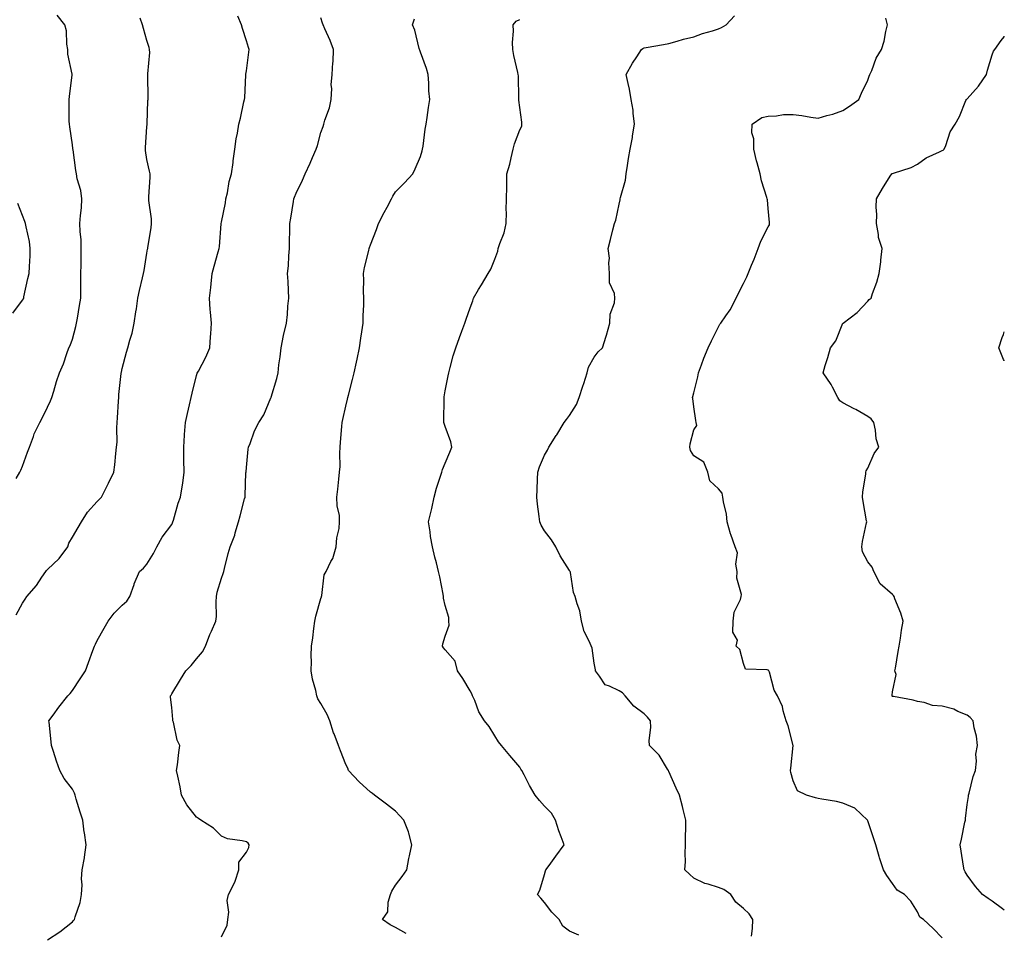
# Model space of a CAD drawing. Units: inches. Extents: x 1039763 to 1042403, y 7210778 to 7213418.
# Drawn here: x 1042007 to 1042403, y 7212756 to 7213124 of the extents above; entities that cross this region are included whole.
import ezdxf

# ---------------------------------------------------------------- set-up
doc = ezdxf.new("R2010")
doc.units = ezdxf.units.IN
doc.header["$MEASUREMENT"] = 0
doc.layers.add('Contour_10397210', color=7, linetype='Continuous', true_color=0x5c8856)

msp = doc.modelspace()

# ---------------------------------------------------------------- linework, layer by layer
at = {"layer": 'Contour_10397210'}
for points in [[(1042005.45, 7212939.32, 2945), (1042006.96, 7212941.92, 2945), (1042007.29, 7212942.68, 2945), (1042008.05, 7212944.38, 2945), (1042010.06, 7212949.91, 2945), (1042010.76, 7212951.92, 2945), (1042012.35, 7212956.22, 2945), (1042012.66, 7212957.31, 2945), (1042014.92, 7212961.92, 2945), (1042016.04, 7212963.93, 2945), (1042018.05, 7212968.05, 2945), (1042019.3, 7212970.67, 2945), (1042019.85, 7212971.92, 2945), (1042020.61, 7212974.48, 2945), (1042021.62, 7212978.35, 2945), (1042022.82, 7212981.92, 2945), (1042024.46, 7212985.51, 2945), (1042025.76, 7212989.63, 2945), (1042026.62, 7212991.92, 2945), (1042027.11, 7212992.86, 2945), (1042028.05, 7212995.42, 2945), (1042029.38, 7213000.59, 2945), (1042029.71, 7213001.92, 2945), (1042030.06, 7213003.93, 2945), (1042030.96, 7213009.01, 2945), (1042031.47, 7213011.92, 2945), (1042031.47, 7213021.92, 2945), (1042031.53, 7213025.4, 2945), (1042031.6, 7213028.37, 2945), (1042031.64, 7213031.92, 2945), (1042031.53, 7213035.4, 2945), (1042031.17, 7213038.8, 2945), (1042031.06, 7213041.92, 2945), (1042031.27, 7213045.14, 2945), (1042031.66, 7213048.31, 2945), (1042031.88, 7213051.92, 2945), (1042031.39, 7213055.26, 2945), (1042030.04, 7213059.93, 2945), (1042029.67, 7213061.92, 2945), (1042029.48, 7213063.35, 2945), (1042028.32, 7213071.65, 2945), (1042028.28, 7213071.92, 2945), (1042028.26, 7213072.13, 2945), (1042028.05, 7213073.62, 2945), (1042026.98, 7213080.85, 2945), (1042026.84, 7213081.92, 2945), (1042026.82, 7213083.15, 2945), (1042026.8, 7213090.67, 2945), (1042026.8, 7213091.92, 2945), (1042026.84, 7213093.13, 2945), (1042027.95, 7213101.82, 2945), (1042027.95, 7213102.02, 2945), (1042026.25, 7213110.12, 2945), (1042026.19, 7213111.92, 2945), (1042025.8, 7213114.17, 2945), (1042025.67, 7213119.54, 2945), (1042025.06, 7213121.92, 2945), (1042021.98, 7213125.85, 2945)], [(1042005.41, 7212884.56, 2944), (1042008.05, 7212889.24, 2944), (1042009.09, 7212890.88, 2944), (1042009.75, 7212891.92, 2944), (1042013.62, 7212896.35, 2944), (1042015.76, 7212899.63, 2944), (1042017.33, 7212901.92, 2944), (1042017.64, 7212902.33, 2944), (1042018.05, 7212902.72, 2944), (1042022.76, 7212907.21, 2944), (1042026.17, 7212911.92, 2944), (1042026.62, 7212913.35, 2944), (1042028.05, 7212915.71, 2944), (1042030.35, 7212919.62, 2944), (1042031.66, 7212921.92, 2944), (1042034.09, 7212925.88, 2944), (1042038.05, 7212930.05, 2944), (1042038.93, 7212931.04, 2944), (1042039.75, 7212931.92, 2944), (1042041.45, 7212935.32, 2944), (1042042.54, 7212937.43, 2944), (1042044.71, 7212941.92, 2944), (1042045.14, 7212944.83, 2944), (1042045.53, 7212949.4, 2944), (1042045.86, 7212951.92, 2944), (1042046.04, 7212953.93, 2944), (1042045.88, 7212959.75, 2944), (1042046.04, 7212961.92, 2944), (1042046.23, 7212963.74, 2944), (1042046.55, 7212970.42, 2944), (1042046.68, 7212971.92, 2944), (1042046.78, 7212973.19, 2944), (1042047.68, 7212981.55, 2944), (1042047.72, 7212981.92, 2944), (1042047.8, 7212982.17, 2944), (1042048.05, 7212983.58, 2944), (1042049.77, 7212990.2, 2944), (1042050.34, 7212991.92, 2944), (1042051.14, 7212995.01, 2944), (1042052.11, 7212997.86, 2944), (1042052.95, 7213001.92, 2944), (1042053.6, 7213006.37, 2944), (1042053.79, 7213007.66, 2944), (1042054.44, 7213011.92, 2944), (1042055, 7213014.97, 2944), (1042056.29, 7213020.16, 2944), (1042056.66, 7213021.92, 2944), (1042056.9, 7213023.07, 2944), (1042058.05, 7213030.03, 2944), (1042058.32, 7213031.65, 2944), (1042058.42, 7213031.92, 2944), (1042058.46, 7213032.33, 2944), (1042059.71, 7213040.26, 2944), (1042059.87, 7213041.92, 2944), (1042059.92, 7213043.8, 2944), (1042058.75, 7213051.22, 2944), (1042058.81, 7213051.92, 2944), (1042058.81, 7213052.68, 2944), (1042059.34, 7213060.63, 2944), (1042059.36, 7213061.92, 2944), (1042059.14, 7213063.01, 2944), (1042058.05, 7213067.78, 2944), (1042057.46, 7213071.33, 2944), (1042057.41, 7213071.92, 2944), (1042057.42, 7213072.55, 2944), (1042058.05, 7213080.9, 2944), (1042058.15, 7213081.82, 2944), (1042058.15, 7213082.02, 2944), (1042058.46, 7213091.51, 2944), (1042058.52, 7213091.92, 2944), (1042058.52, 7213092.39, 2944), (1042058.38, 7213101.59, 2944), (1042058.38, 7213101.92, 2944), (1042058.36, 7213102.23, 2944), (1042059.2, 7213110.77, 2944), (1042059.14, 7213111.92, 2944), (1042058.89, 7213112.76, 2944), (1042058.05, 7213115.55, 2944), (1042056.62, 7213120.49, 2944), (1042056.31, 7213121.92, 2944), (1042055.39, 7213124.58, 2944)], [(1042018.05, 7212753.68, 2943), (1042023.03, 7212756.9, 2943), (1042023.05, 7212756.92, 2943), (1042028.05, 7212761.04, 2943), (1042028.5, 7212761.47, 2943), (1042028.87, 7212761.92, 2943), (1042029.12, 7212762.99, 2943), (1042031.17, 7212768.8, 2943), (1042031.74, 7212771.92, 2943), (1042031.96, 7212775.83, 2943), (1042031.72, 7212778.25, 2943), (1042031.98, 7212781.92, 2943), (1042032.87, 7212786.74, 2943), (1042032.95, 7212787.02, 2943), (1042033.58, 7212791.92, 2943), (1042032.87, 7212796.74, 2943), (1042032.85, 7212797.12, 2943), (1042032.27, 7212801.92, 2943), (1042031.25, 7212805.12, 2943), (1042029.63, 7212810.34, 2943), (1042029.14, 7212811.92, 2943), (1042028.87, 7212812.74, 2943), (1042028.05, 7212814.4, 2943), (1042024.75, 7212818.62, 2943), (1042022.95, 7212821.92, 2943), (1042021.72, 7212825.59, 2943), (1042020.45, 7212829.52, 2943), (1042019.67, 7212831.92, 2943), (1042019.55, 7212833.42, 2943), (1042018.67, 7212841.3, 2943), (1042018.62, 7212841.92, 2943), (1042020.28, 7212844.15, 2943), (1042022.62, 7212847.35, 2943), (1042026.27, 7212851.92, 2943), (1042027.13, 7212852.84, 2943), (1042028.05, 7212854.09, 2943), (1042031.19, 7212858.78, 2943), (1042033.38, 7212861.92, 2943), (1042034.59, 7212865.38, 2943), (1042036.27, 7212870.14, 2943), (1042036.9, 7212871.92, 2943), (1042037.31, 7212872.66, 2943), (1042038.05, 7212874.17, 2943), (1042040.78, 7212879.19, 2943), (1042042.42, 7212881.92, 2943), (1042044.83, 7212885.14, 2943), (1042048.05, 7212888.35, 2943), (1042050, 7212889.97, 2943), (1042051.23, 7212891.92, 2943), (1042052.89, 7212896.76, 2943), (1042052.97, 7212897, 2943), (1042055.08, 7212901.92, 2943), (1042056.62, 7212903.35, 2943), (1042058.05, 7212904.89, 2943), (1042060.75, 7212909.22, 2943), (1042062.09, 7212911.92, 2943), (1042064.24, 7212915.73, 2943), (1042068.05, 7212920.81, 2943), (1042068.4, 7212921.57, 2943), (1042068.5, 7212921.92, 2943), (1042068.73, 7212922.6, 2943), (1042070.57, 7212929.4, 2943), (1042071.57, 7212931.92, 2943), (1042072.17, 7212936.04, 2943), (1042072.44, 7212937.53, 2943), (1042073.07, 7212941.92, 2943), (1042072.95, 7212946.82, 2943), (1042072.95, 7212947.02, 2943), (1042072.84, 7212951.92, 2943), (1042073.19, 7212956.78, 2943), (1042073.23, 7212957.1, 2943), (1042073.62, 7212961.92, 2943), (1042074.4, 7212965.57, 2943), (1042075.18, 7212969.05, 2943), (1042075.8, 7212971.92, 2943), (1042076.27, 7212973.7, 2943), (1042078.05, 7212980.85, 2943), (1042078.28, 7212981.69, 2943), (1042078.75, 7212982.62, 2943), (1042081.72, 7212988.25, 2943), (1042083.34, 7212991.92, 2943), (1042083.58, 7212996.39, 2943), (1042083.73, 7212997.6, 2943), (1042083.97, 7213001.92, 2943), (1042083.67, 7213006.3, 2943), (1042083.5, 7213007.37, 2943), (1042083.26, 7213011.92, 2943), (1042083.81, 7213016.16, 2943), (1042083.89, 7213017.76, 2943), (1042084.36, 7213021.92, 2943), (1042085.12, 7213024.85, 2943), (1042086.74, 7213030.61, 2943), (1042087.09, 7213031.92, 2943), (1042087.21, 7213032.76, 2943), (1042087.93, 7213041.8, 2943), (1042087.93, 7213041.92, 2943), (1042087.95, 7213042.02, 2943), (1042088.05, 7213042.53, 2943), (1042089.67, 7213050.3, 2943), (1042089.85, 7213051.92, 2943), (1042090.41, 7213054.28, 2943), (1042091.16, 7213058.81, 2943), (1042092.09, 7213061.92, 2943), (1042092.68, 7213066.55, 2943), (1042092.74, 7213067.23, 2943), (1042093.38, 7213071.92, 2943), (1042093.93, 7213076.04, 2943), (1042094.44, 7213078.31, 2943), (1042095, 7213081.92, 2943), (1042095.63, 7213084.34, 2943), (1042097.09, 7213090.96, 2943), (1042097.33, 7213091.92, 2943), (1042097.42, 7213092.55, 2943), (1042097.87, 7213101.74, 2943), (1042097.89, 7213101.92, 2943), (1042097.89, 7213102.08, 2943), (1042098.05, 7213103.37, 2943), (1042099.05, 7213110.92, 2943), (1042099.12, 7213111.92, 2943), (1042098.91, 7213112.78, 2943), (1042098.05, 7213115.46, 2943), (1042096.51, 7213120.38, 2943), (1042096.1, 7213121.92, 2943), (1042094.59, 7213125.38, 2943)], [(1042088.05, 7212754.93, 2942), (1042090.32, 7212759.65, 2942), (1042090.61, 7212761.92, 2942), (1042090.98, 7212764.85, 2942), (1042090.37, 7212769.6, 2942), (1042090.9, 7212771.92, 2942), (1042093.34, 7212776.63, 2942), (1042093.5, 7212777.37, 2942), (1042095.06, 7212781.92, 2942), (1042094.98, 7212784.99, 2942), (1042098.05, 7212788.95, 2942), (1042099.03, 7212790.94, 2942), (1042099.22, 7212791.92, 2942), (1042098.81, 7212792.68, 2942), (1042098.05, 7212793.15, 2942), (1042096.33, 7212793.64, 2942), (1042090.51, 7212794.38, 2942), (1042088.05, 7212795.51, 2942), (1042084.85, 7212798.72, 2942), (1042079.75, 7212801.92, 2942), (1042078.73, 7212802.6, 2942), (1042078.05, 7212803.13, 2942), (1042074.16, 7212808.03, 2942), (1042072, 7212811.92, 2942), (1042071.39, 7212815.26, 2942), (1042070.43, 7212819.54, 2942), (1042069.96, 7212821.92, 2942), (1042070.32, 7212824.19, 2942), (1042070.86, 7212829.11, 2942), (1042071.35, 7212831.92, 2942), (1042070.22, 7212834.09, 2942), (1042068.69, 7212841.28, 2942), (1042068.48, 7212841.92, 2942), (1042068.5, 7212842.37, 2942), (1042068.05, 7212847.29, 2942), (1042067.54, 7212851.41, 2942), (1042067.48, 7212851.92, 2942), (1042067.76, 7212852.21, 2942), (1042068.05, 7212852.72, 2942), (1042071.51, 7212858.46, 2942), (1042073.64, 7212861.92, 2942), (1042075.78, 7212864.19, 2942), (1042078.05, 7212866.82, 2942), (1042080.34, 7212869.63, 2942), (1042081.57, 7212871.92, 2942), (1042083.38, 7212876.59, 2942), (1042084.01, 7212877.88, 2942), (1042085.82, 7212881.92, 2942), (1042086.08, 7212883.89, 2942), (1042085.86, 7212889.73, 2942), (1042086.08, 7212891.92, 2942), (1042086.37, 7212893.6, 2942), (1042088.05, 7212899.28, 2942), (1042088.77, 7212901.2, 2942), (1042088.97, 7212901.92, 2942), (1042089.28, 7212903.15, 2942), (1042090.76, 7212909.21, 2942), (1042091.47, 7212911.92, 2942), (1042093.42, 7212916.55, 2942), (1042093.58, 7212917.45, 2942), (1042094.89, 7212921.92, 2942), (1042095.61, 7212924.36, 2942), (1042097.31, 7212931.18, 2942), (1042097.52, 7212931.92, 2942), (1042097.56, 7212932.41, 2942), (1042097.89, 7212941.76, 2942), (1042097.91, 7212941.92, 2942), (1042097.91, 7212942.06, 2942), (1042098.05, 7212943.85, 2942), (1042098.79, 7212951.18, 2942), (1042098.93, 7212951.92, 2942), (1042099.55, 7212953.42, 2942), (1042101.39, 7212958.58, 2942), (1042103.03, 7212961.92, 2942), (1042105.04, 7212964.93, 2942), (1042107.93, 7212971.8, 2942), (1042107.99, 7212971.92, 2942), (1042108.01, 7212971.96, 2942), (1042108.05, 7212972.08, 2942), (1042110.32, 7212979.65, 2942), (1042110.8, 7212981.92, 2942), (1042111.17, 7212985.05, 2942), (1042111.64, 7212988.33, 2942), (1042112.05, 7212991.92, 2942), (1042113.03, 7212996.9, 2942), (1042113.03, 7212996.94, 2942), (1042114.18, 7213001.92, 2942), (1042114.57, 7213005.4, 2942), (1042114.79, 7213008.66, 2942), (1042115.14, 7213011.92, 2942), (1042114.98, 7213014.99, 2942), (1042114.83, 7213018.7, 2942), (1042114.67, 7213021.92, 2942), (1042115, 7213024.97, 2942), (1042115.08, 7213028.95, 2942), (1042115.35, 7213031.92, 2942), (1042115.35, 7213034.62, 2942), (1042115.57, 7213039.44, 2942), (1042115.57, 7213041.92, 2942), (1042115.9, 7213044.07, 2942), (1042117, 7213050.87, 2942), (1042117.17, 7213051.92, 2942), (1042117.37, 7213052.6, 2942), (1042118.05, 7213054.21, 2942), (1042120.61, 7213059.36, 2942), (1042121.74, 7213061.92, 2942), (1042123.71, 7213066.26, 2942), (1042124.67, 7213068.54, 2942), (1042126.14, 7213071.92, 2942), (1042126.66, 7213073.31, 2942), (1042128.05, 7213078.56, 2942), (1042128.97, 7213081, 2942), (1042129.24, 7213081.92, 2942), (1042129.67, 7213083.54, 2942), (1042131.49, 7213088.48, 2942), (1042132.17, 7213091.92, 2942), (1042132.42, 7213096.3, 2942), (1042132.23, 7213097.74, 2942), (1042132.56, 7213101.92, 2942), (1042132.84, 7213106.71, 2942), (1042132.91, 7213107.06, 2942), (1042133.09, 7213111.92, 2942), (1042131.74, 7213115.61, 2942), (1042129.61, 7213120.36, 2942), (1042128.97, 7213121.92, 2942), (1042128.75, 7213122.62, 2942), (1042128.05, 7213124.69, 2942)], [(1042162.39, 7212756.26, 2941), (1042158.05, 7212758.68, 2941), (1042155.9, 7212759.77, 2941), (1042152.84, 7212761.92, 2941), (1042154.98, 7212764.99, 2941), (1042155.08, 7212768.95, 2941), (1042155.98, 7212771.92, 2941), (1042156.64, 7212773.33, 2941), (1042158.05, 7212775.67, 2941), (1042160.75, 7212779.22, 2941), (1042162.64, 7212781.92, 2941), (1042163.46, 7212786.51, 2941), (1042163.73, 7212787.6, 2941), (1042164.61, 7212791.92, 2941), (1042163.36, 7212796.61, 2941), (1042163.28, 7212797.15, 2941), (1042161.39, 7212801.92, 2941), (1042159.83, 7212803.7, 2941), (1042158.05, 7212805.53, 2941), (1042154.5, 7212808.37, 2941), (1042149.59, 7212811.92, 2941), (1042148.79, 7212812.66, 2941), (1042148.05, 7212813.13, 2941), (1042143.5, 7212817.37, 2941), (1042139.09, 7212821.92, 2941), (1042138.89, 7212822.76, 2941), (1042138.05, 7212824.26, 2941), (1042135.98, 7212829.85, 2941), (1042135.08, 7212831.92, 2941), (1042133.34, 7212836.63, 2941), (1042133.17, 7212837.04, 2941), (1042131.7, 7212841.92, 2941), (1042130.57, 7212844.44, 2941), (1042128.05, 7212848.83, 2941), (1042126.84, 7212850.71, 2941), (1042126.35, 7212851.92, 2941), (1042125.96, 7212854.01, 2941), (1042124.71, 7212858.58, 2941), (1042124.18, 7212861.92, 2941), (1042124.24, 7212865.73, 2941), (1042124.16, 7212868.03, 2941), (1042124.22, 7212871.92, 2941), (1042124.75, 7212875.22, 2941), (1042125.18, 7212879.05, 2941), (1042125.61, 7212881.92, 2941), (1042126.06, 7212883.91, 2941), (1042128.05, 7212891.1, 2941), (1042128.23, 7212891.74, 2941), (1042128.26, 7212891.92, 2941), (1042128.36, 7212892.23, 2941), (1042129.4, 7212900.57, 2941), (1042130.12, 7212901.92, 2941), (1042132.05, 7212905.92, 2941), (1042132.82, 7212907.15, 2941), (1042134.22, 7212911.92, 2941), (1042134.44, 7212915.53, 2941), (1042135.34, 7212919.21, 2941), (1042135.57, 7212921.92, 2941), (1042135.49, 7212924.48, 2941), (1042134.53, 7212928.4, 2941), (1042134.46, 7212931.92, 2941), (1042134.83, 7212935.14, 2941), (1042135.28, 7212939.15, 2941), (1042135.59, 7212941.92, 2941), (1042135.73, 7212944.24, 2941), (1042135.69, 7212949.56, 2941), (1042135.8, 7212951.92, 2941), (1042135.94, 7212954.03, 2941), (1042136.45, 7212960.32, 2941), (1042136.57, 7212961.92, 2941), (1042136.82, 7212963.15, 2941), (1042138.05, 7212968.52, 2941), (1042138.69, 7212971.28, 2941), (1042138.83, 7212971.92, 2941), (1042139.09, 7212972.96, 2941), (1042140.8, 7212979.17, 2941), (1042141.43, 7212981.92, 2941), (1042142.37, 7212986.24, 2941), (1042142.64, 7212987.33, 2941), (1042143.56, 7212991.92, 2941), (1042144.16, 7212995.81, 2941), (1042144.53, 7212998.4, 2941), (1042145.06, 7213001.92, 2941), (1042145.08, 7213004.89, 2941), (1042145.3, 7213009.17, 2941), (1042145.32, 7213011.92, 2941), (1042145.18, 7213014.79, 2941), (1042145.26, 7213019.13, 2941), (1042145.12, 7213021.92, 2941), (1042145.65, 7213024.32, 2941), (1042147.27, 7213031.14, 2941), (1042147.44, 7213031.92, 2941), (1042147.62, 7213032.35, 2941), (1042148.05, 7213033.42, 2941), (1042150.43, 7213039.54, 2941), (1042151.27, 7213041.92, 2941), (1042153.54, 7213046.43, 2941), (1042154.65, 7213048.52, 2941), (1042156.41, 7213051.92, 2941), (1042156.98, 7213052.99, 2941), (1042158.05, 7213054.73, 2941), (1042161.62, 7213058.35, 2941), (1042165.04, 7213061.92, 2941), (1042165.98, 7213063.99, 2941), (1042168.05, 7213068.87, 2941), (1042168.75, 7213071.22, 2941), (1042168.97, 7213071.92, 2941), (1042169.16, 7213073.03, 2941), (1042170, 7213079.97, 2941), (1042170.39, 7213081.92, 2941), (1042170.8, 7213084.67, 2941), (1042171.39, 7213088.58, 2941), (1042171.88, 7213091.92, 2941), (1042171.47, 7213095.34, 2941), (1042171.47, 7213098.5, 2941), (1042171.16, 7213101.92, 2941), (1042170.47, 7213104.34, 2941), (1042168.05, 7213110.87, 2941), (1042167.78, 7213111.65, 2941), (1042167.7, 7213111.92, 2941), (1042167.54, 7213112.43, 2941), (1042165.86, 7213119.73, 2941), (1042164.87, 7213121.92, 2941), (1042165.65, 7213124.32, 2941)], [(1042231.76, 7212755.63, 2940), (1042228.05, 7212757.23, 2940), (1042225.37, 7212759.24, 2940), (1042223.89, 7212761.92, 2940), (1042220.96, 7212764.83, 2940), (1042218.05, 7212768.74, 2940), (1042216.59, 7212770.46, 2940), (1042215.18, 7212771.92, 2940), (1042216.19, 7212773.78, 2940), (1042218.05, 7212780.08, 2940), (1042218.44, 7212781.53, 2940), (1042218.54, 7212781.92, 2940), (1042219.83, 7212783.7, 2940), (1042222.5, 7212787.47, 2940), (1042225.98, 7212791.92, 2940), (1042224.77, 7212795.2, 2940), (1042223.71, 7212797.58, 2940), (1042222.48, 7212801.92, 2940), (1042220.8, 7212804.67, 2940), (1042218.05, 7212807.51, 2940), (1042215.96, 7212809.83, 2940), (1042214.28, 7212811.92, 2940), (1042211.96, 7212815.83, 2940), (1042209.79, 7212820.18, 2940), (1042208.87, 7212821.92, 2940), (1042208.54, 7212822.41, 2940), (1042208.05, 7212823.19, 2940), (1042204.03, 7212827.9, 2940), (1042200.71, 7212831.92, 2940), (1042199.48, 7212833.35, 2940), (1042198.05, 7212835.85, 2940), (1042195.76, 7212839.63, 2940), (1042193.81, 7212841.92, 2940), (1042191.57, 7212845.44, 2940), (1042189.92, 7212850.05, 2940), (1042189.09, 7212851.92, 2940), (1042188.81, 7212852.68, 2940), (1042188.05, 7212853.95, 2940), (1042185.08, 7212858.95, 2940), (1042183.01, 7212861.92, 2940), (1042182, 7212865.87, 2940), (1042178.05, 7212870.46, 2940), (1042177.39, 7212871.26, 2940), (1042176.94, 7212871.92, 2940), (1042177.15, 7212872.82, 2940), (1042178.05, 7212875.94, 2940), (1042179.59, 7212880.38, 2940), (1042179.53, 7212881.92, 2940), (1042179.51, 7212883.38, 2940), (1042178.05, 7212888.29, 2940), (1042177.39, 7212891.26, 2940), (1042177.37, 7212891.92, 2940), (1042177.19, 7212892.78, 2940), (1042175.92, 7212899.79, 2940), (1042175.41, 7212901.92, 2940), (1042174.55, 7212905.42, 2940), (1042173.91, 7212907.78, 2940), (1042172.95, 7212911.92, 2940), (1042172.11, 7212915.98, 2940), (1042172.03, 7212917.94, 2940), (1042171.39, 7212921.92, 2940), (1042172.39, 7212926.26, 2940), (1042172.7, 7212927.27, 2940), (1042173.56, 7212931.92, 2940), (1042174.5, 7212935.47, 2940), (1042176.04, 7212939.91, 2940), (1042176.64, 7212941.92, 2940), (1042176.92, 7212943.05, 2940), (1042178.05, 7212945.47, 2940), (1042179.96, 7212950.01, 2940), (1042180.67, 7212951.92, 2940), (1042180.28, 7212954.15, 2940), (1042178.05, 7212960.24, 2940), (1042177.6, 7212961.47, 2940), (1042177.52, 7212961.92, 2940), (1042177.48, 7212962.49, 2940), (1042177.66, 7212971.53, 2940), (1042177.62, 7212971.92, 2940), (1042177.68, 7212972.29, 2940), (1042178.05, 7212974.58, 2940), (1042179.24, 7212980.73, 2940), (1042179.5, 7212981.92, 2940), (1042180.1, 7212983.97, 2940), (1042181.29, 7212988.68, 2940), (1042182.37, 7212991.92, 2940), (1042183.81, 7212996.16, 2940), (1042184.75, 7212998.62, 2940), (1042185.94, 7213001.92, 2940), (1042186.47, 7213003.5, 2940), (1042188.05, 7213008.07, 2940), (1042189.14, 7213010.83, 2940), (1042189.46, 7213011.92, 2940), (1042191.51, 7213015.38, 2940), (1042192.64, 7213017.33, 2940), (1042195.39, 7213021.92, 2940), (1042196.35, 7213023.62, 2940), (1042198.05, 7213027.6, 2940), (1042199.18, 7213030.79, 2940), (1042199.42, 7213031.92, 2940), (1042200.02, 7213033.89, 2940), (1042201.72, 7213038.25, 2940), (1042202.6, 7213041.92, 2940), (1042202.72, 7213046.59, 2940), (1042202.64, 7213047.33, 2940), (1042202.78, 7213051.92, 2940), (1042202.82, 7213056.69, 2940), (1042202.87, 7213057.1, 2940), (1042202.91, 7213061.92, 2940), (1042204.07, 7213065.9, 2940), (1042204.53, 7213068.4, 2940), (1042205.39, 7213071.92, 2940), (1042205.96, 7213074.01, 2940), (1042208.05, 7213079.67, 2940), (1042208.83, 7213081.14, 2940), (1042208.87, 7213081.92, 2940), (1042208.85, 7213082.72, 2940), (1042208.05, 7213088.58, 2940), (1042207.72, 7213091.59, 2940), (1042207.72, 7213091.92, 2940), (1042207.68, 7213092.29, 2940), (1042207.5, 7213101.37, 2940), (1042207.42, 7213101.92, 2940), (1042207.27, 7213102.7, 2940), (1042205.71, 7213109.58, 2940), (1042205.26, 7213111.92, 2940), (1042205.16, 7213114.81, 2940), (1042205.49, 7213119.36, 2940), (1042205.41, 7213121.92, 2940), (1042206.55, 7213123.42, 2940), (1042208.05, 7213124.11, 2940)], [(1042301.33, 7212755.2, 2939), (1042301.7, 7212758.27, 2939), (1042301.76, 7212761.92, 2939), (1042300.39, 7212764.26, 2939), (1042298.05, 7212766.33, 2939), (1042295, 7212768.87, 2939), (1042292.93, 7212771.92, 2939), (1042290.14, 7212774.01, 2939), (1042288.05, 7212774.77, 2939), (1042283.85, 7212776.12, 2939), (1042282.5, 7212776.37, 2939), (1042278.05, 7212778.56, 2939), (1042276.29, 7212780.16, 2939), (1042274.53, 7212781.92, 2939), (1042274.71, 7212785.26, 2939), (1042274.65, 7212788.52, 2939), (1042274.79, 7212791.92, 2939), (1042274.79, 7212795.18, 2939), (1042274.87, 7212798.74, 2939), (1042274.87, 7212801.92, 2939), (1042273.81, 7212806.16, 2939), (1042273.54, 7212807.41, 2939), (1042272.31, 7212811.92, 2939), (1042270.94, 7212814.81, 2939), (1042268.05, 7212821.53, 2939), (1042267.91, 7212821.78, 2939), (1042267.87, 7212821.92, 2939), (1042267.5, 7212822.47, 2939), (1042264.12, 7212827.99, 2939), (1042260.24, 7212831.92, 2939), (1042260.08, 7212833.95, 2939), (1042260.76, 7212839.21, 2939), (1042260.63, 7212841.92, 2939), (1042259.5, 7212843.37, 2939), (1042258.05, 7212844.73, 2939), (1042253.93, 7212847.8, 2939), (1042250.51, 7212851.92, 2939), (1042249.32, 7212853.19, 2939), (1042248.05, 7212853.87, 2939), (1042244.1, 7212855.87, 2939), (1042242.42, 7212856.3, 2939), (1042240.08, 7212859.89, 2939), (1042238.48, 7212861.92, 2939), (1042238.52, 7212862.39, 2939), (1042238.05, 7212865.06, 2939), (1042237.17, 7212871.04, 2939), (1042236, 7212873.97, 2939), (1042233.91, 7212877.78, 2939), (1042232.91, 7212881.92, 2939), (1042232.19, 7212886.06, 2939), (1042231.08, 7212888.89, 2939), (1042230.34, 7212891.92, 2939), (1042229.63, 7212893.5, 2939), (1042228.42, 7212901.55, 2939), (1042228.3, 7212901.92, 2939), (1042228.23, 7212902.1, 2939), (1042228.05, 7212902.39, 2939), (1042224.34, 7212908.21, 2939), (1042222.56, 7212911.92, 2939), (1042220.78, 7212914.65, 2939), (1042218.05, 7212918.37, 2939), (1042216.68, 7212920.55, 2939), (1042216.12, 7212921.92, 2939), (1042215.88, 7212924.09, 2939), (1042215.18, 7212929.05, 2939), (1042214.89, 7212931.92, 2939), (1042215.08, 7212934.89, 2939), (1042215.2, 7212939.07, 2939), (1042215.37, 7212941.92, 2939), (1042215.96, 7212944.01, 2939), (1042218.05, 7212948.78, 2939), (1042219.2, 7212950.77, 2939), (1042219.73, 7212951.92, 2939), (1042222.76, 7212956.63, 2939), (1042222.99, 7212956.98, 2939), (1042225.96, 7212961.92, 2939), (1042226.82, 7212963.15, 2939), (1042228.05, 7212964.73, 2939), (1042230.86, 7212969.11, 2939), (1042231.9, 7212971.92, 2939), (1042233.44, 7212976.53, 2939), (1042233.77, 7212977.64, 2939), (1042235.14, 7212981.92, 2939), (1042235.75, 7212984.22, 2939), (1042238.05, 7212988.19, 2939), (1042239.65, 7212990.32, 2939), (1042241.29, 7212991.92, 2939), (1042242.82, 7212996.69, 2939), (1042242.93, 7212997.04, 2939), (1042244.24, 7213001.92, 2939), (1042244.44, 7213005.53, 2939), (1042246.12, 7213009.99, 2939), (1042246.33, 7213011.92, 2939), (1042246.23, 7213013.74, 2939), (1042244.2, 7213018.07, 2939), (1042244.14, 7213021.92, 2939), (1042243.85, 7213026.12, 2939), (1042244.1, 7213027.97, 2939), (1042243.66, 7213031.92, 2939), (1042244.5, 7213035.47, 2939), (1042245.49, 7213039.36, 2939), (1042246.12, 7213041.92, 2939), (1042246.72, 7213043.25, 2939), (1042248.05, 7213049.73, 2939), (1042248.42, 7213051.55, 2939), (1042248.5, 7213051.92, 2939), (1042248.62, 7213052.49, 2939), (1042250.53, 7213059.44, 2939), (1042250.88, 7213061.92, 2939), (1042251.45, 7213065.32, 2939), (1042251.82, 7213068.15, 2939), (1042252.48, 7213071.92, 2939), (1042253.38, 7213076.59, 2939), (1042253.44, 7213077.31, 2939), (1042254.18, 7213081.92, 2939), (1042253.66, 7213086.31, 2939), (1042253.71, 7213087.58, 2939), (1042252.93, 7213091.92, 2939), (1042252.17, 7213096.04, 2939), (1042251.64, 7213098.33, 2939), (1042250.9, 7213101.92, 2939), (1042253.46, 7213106.51, 2939), (1042255.14, 7213109.01, 2939), (1042257.01, 7213111.92, 2939), (1042257.6, 7213112.37, 2939), (1042258.05, 7213112.68, 2939), (1042258.95, 7213112.82, 2939), (1042265.92, 7213114.05, 2939), (1042268.05, 7213114.38, 2939), (1042271.43, 7213115.3, 2939), (1042273.89, 7213116.08, 2939), (1042278.05, 7213117.06, 2939), (1042281.59, 7213118.38, 2939), (1042285.63, 7213119.5, 2939), (1042288.05, 7213120.28, 2939), (1042289.2, 7213120.77, 2939), (1042291.14, 7213121.92, 2939), (1042294.38, 7213125.59, 2939)], [(1042378.05, 7212754.58, 2938), (1042374.38, 7212758.25, 2938), (1042370.49, 7212761.92, 2938), (1042369.01, 7212762.88, 2938), (1042368.05, 7212764.99, 2938), (1042365.41, 7212769.28, 2938), (1042362.82, 7212771.92, 2938), (1042359.89, 7212773.76, 2938), (1042358.05, 7212776.41, 2938), (1042355.75, 7212779.62, 2938), (1042354.44, 7212781.92, 2938), (1042352.82, 7212786.69, 2938), (1042352.64, 7212787.33, 2938), (1042351.27, 7212791.92, 2938), (1042350.53, 7212794.4, 2938), (1042348.05, 7212801.67, 2938), (1042347.97, 7212801.84, 2938), (1042347.91, 7212801.92, 2938), (1042342.87, 7212806.74, 2938), (1042338.05, 7212808.7, 2938), (1042335.53, 7212809.4, 2938), (1042329.65, 7212810.32, 2938), (1042328.05, 7212810.67, 2938), (1042327.01, 7212810.88, 2938), (1042323.38, 7212811.92, 2938), (1042319.83, 7212813.7, 2938), (1042318.05, 7212817.72, 2938), (1042317.15, 7212821.02, 2938), (1042316.92, 7212821.92, 2938), (1042317.09, 7212822.88, 2938), (1042318.03, 7212831.9, 2938), (1042318.03, 7212831.94, 2938), (1042316.04, 7212839.91, 2938), (1042315.18, 7212841.92, 2938), (1042314.03, 7212845.94, 2938), (1042313.81, 7212847.68, 2938), (1042311.8, 7212851.92, 2938), (1042310.37, 7212854.24, 2938), (1042308.48, 7212861.49, 2938), (1042308.3, 7212861.92, 2938), (1042308.21, 7212862.08, 2938), (1042308.05, 7212862.19, 2938), (1042307.56, 7212862.41, 2938), (1042298.81, 7212862.68, 2938), (1042298.05, 7212864.95, 2938), (1042296.64, 7212870.51, 2938), (1042295.18, 7212871.92, 2938), (1042295.59, 7212874.38, 2938), (1042293.73, 7212877.6, 2938), (1042293.89, 7212881.92, 2938), (1042294.34, 7212885.63, 2938), (1042296.86, 7212890.73, 2938), (1042297.15, 7212891.92, 2938), (1042297.25, 7212892.72, 2938), (1042295.37, 7212899.24, 2938), (1042295.55, 7212901.92, 2938), (1042295.02, 7212904.95, 2938), (1042295.59, 7212909.46, 2938), (1042294.67, 7212911.92, 2938), (1042292.91, 7212916.78, 2938), (1042292.85, 7212917.12, 2938), (1042291.55, 7212921.92, 2938), (1042291.17, 7212925.05, 2938), (1042290.02, 7212929.95, 2938), (1042289.73, 7212931.92, 2938), (1042289.55, 7212933.42, 2938), (1042288.05, 7212935.18, 2938), (1042284.53, 7212938.4, 2938), (1042283.71, 7212941.92, 2938), (1042282.13, 7212946, 2938), (1042278.05, 7212948.52, 2938), (1042276.78, 7212950.65, 2938), (1042276.43, 7212951.92, 2938), (1042276.62, 7212953.35, 2938), (1042278.05, 7212958.89, 2938), (1042279.24, 7212960.73, 2938), (1042279.07, 7212961.92, 2938), (1042278.85, 7212962.72, 2938), (1042278.05, 7212968.19, 2938), (1042277.62, 7212971.49, 2938), (1042277.6, 7212971.92, 2938), (1042277.64, 7212972.33, 2938), (1042278.05, 7212973.85, 2938), (1042279.65, 7212980.32, 2938), (1042279.98, 7212981.92, 2938), (1042281.17, 7212985.05, 2938), (1042282.13, 7212987.84, 2938), (1042283.87, 7212991.92, 2938), (1042285.2, 7212994.77, 2938), (1042288.05, 7213000.38, 2938), (1042288.56, 7213001.41, 2938), (1042288.99, 7213001.92, 2938), (1042290.94, 7213004.81, 2938), (1042292.7, 7213007.27, 2938), (1042295.14, 7213011.92, 2938), (1042296, 7213013.97, 2938), (1042298.05, 7213017.84, 2938), (1042299.44, 7213020.53, 2938), (1042300, 7213021.92, 2938), (1042301.33, 7213025.2, 2938), (1042302.39, 7213027.58, 2938), (1042303.95, 7213031.92, 2938), (1042305.1, 7213034.87, 2938), (1042308.05, 7213040.65, 2938), (1042308.5, 7213041.47, 2938), (1042308.56, 7213041.92, 2938), (1042308.5, 7213042.37, 2938), (1042308.05, 7213047.99, 2938), (1042307.66, 7213051.53, 2938), (1042307.64, 7213051.92, 2938), (1042307.5, 7213052.47, 2938), (1042305.3, 7213059.17, 2938), (1042304.75, 7213061.92, 2938), (1042303.6, 7213066.37, 2938), (1042303.36, 7213067.23, 2938), (1042302.17, 7213071.92, 2938), (1042302.21, 7213076.08, 2938), (1042301.45, 7213078.52, 2938), (1042301.49, 7213081.92, 2938), (1042305.39, 7213084.58, 2938), (1042308.05, 7213085.14, 2938), (1042311.39, 7213085.26, 2938), (1042314.18, 7213085.79, 2938), (1042318.05, 7213085.88, 2938), (1042321.59, 7213085.46, 2938), (1042325.18, 7213084.79, 2938), (1042328.05, 7213084.4, 2938), (1042331.55, 7213085.42, 2938), (1042334.05, 7213085.92, 2938), (1042338.05, 7213087.43, 2938), (1042340.76, 7213089.21, 2938), (1042344.46, 7213091.92, 2938), (1042345.49, 7213094.48, 2938), (1042348.05, 7213099.65, 2938), (1042348.67, 7213101.3, 2938), (1042348.93, 7213101.92, 2938), (1042349.67, 7213103.54, 2938), (1042351.45, 7213108.52, 2938), (1042353.62, 7213111.92, 2938), (1042354.67, 7213115.3, 2938), (1042355.3, 7213119.17, 2938), (1042355.98, 7213121.92, 2938), (1042355.37, 7213124.6, 2938)], [(1042403, 7212765.63, 2937), (1042402.33, 7212766.2, 2937), (1042398.05, 7212769.24, 2937), (1042396.55, 7212770.42, 2937), (1042394.28, 7212771.92, 2937), (1042391.37, 7212775.24, 2937), (1042388.05, 7212779.73, 2937), (1042387.25, 7212781.12, 2937), (1042386.88, 7212781.92, 2937), (1042386.64, 7212783.33, 2937), (1042385.61, 7212789.48, 2937), (1042385.24, 7212791.92, 2937), (1042385.73, 7212794.24, 2937), (1042387.17, 7212801.04, 2937), (1042387.35, 7212801.92, 2937), (1042387.42, 7212802.55, 2937), (1042388.05, 7212808.17, 2937), (1042388.54, 7212811.43, 2937), (1042388.66, 7212811.92, 2937), (1042388.89, 7212812.76, 2937), (1042390.51, 7212819.46, 2937), (1042391.37, 7212821.92, 2937), (1042391.78, 7212825.65, 2937), (1042391.57, 7212828.4, 2937), (1042392.15, 7212831.92, 2937), (1042391.8, 7212835.67, 2937), (1042390.92, 7212839.05, 2937), (1042390.53, 7212841.92, 2937), (1042389.32, 7212843.19, 2937), (1042388.05, 7212844.11, 2937), (1042384.32, 7212845.65, 2937), (1042382.7, 7212846.57, 2937), (1042378.05, 7212847.7, 2937), (1042374.12, 7212847.99, 2937), (1042370.73, 7212849.24, 2937), (1042368.05, 7212849.58, 2937), (1042366.31, 7212850.18, 2937), (1042358.38, 7212851.59, 2937), (1042358.05, 7212851.69, 2937), (1042357.89, 7212851.76, 2937), (1042357.82, 7212851.92, 2937), (1042357.84, 7212852.13, 2937), (1042358.05, 7212853.54, 2937), (1042359.46, 7212860.51, 2937), (1042358.99, 7212861.92, 2937), (1042359.22, 7212863.09, 2937), (1042360.26, 7212869.71, 2937), (1042360.71, 7212871.92, 2937), (1042361.21, 7212875.08, 2937), (1042361.66, 7212878.31, 2937), (1042362.27, 7212881.92, 2937), (1042361.35, 7212885.22, 2937), (1042358.97, 7212891, 2937), (1042358.66, 7212891.92, 2937), (1042358.44, 7212892.31, 2937), (1042358.05, 7212892.68, 2937), (1042353.09, 7212896.96, 2937), (1042350.57, 7212901.92, 2937), (1042349.81, 7212903.68, 2937), (1042348.05, 7212905.9, 2937), (1042345.96, 7212909.83, 2937), (1042345.73, 7212911.92, 2937), (1042345.98, 7212913.99, 2937), (1042347.6, 7212921.47, 2937), (1042347.66, 7212921.92, 2937), (1042347.58, 7212922.39, 2937), (1042346.19, 7212930.06, 2937), (1042345.94, 7212931.92, 2937), (1042346.02, 7212933.95, 2937), (1042347.27, 7212941.14, 2937), (1042347.31, 7212941.92, 2937), (1042347.46, 7212942.51, 2937), (1042348.05, 7212943.52, 2937), (1042350.61, 7212949.36, 2937), (1042352.52, 7212951.92, 2937), (1042351.51, 7212955.38, 2937), (1042351.21, 7212958.76, 2937), (1042350.55, 7212961.92, 2937), (1042349.46, 7212963.33, 2937), (1042348.05, 7212964.38, 2937), (1042343.21, 7212967.08, 2937), (1042342.54, 7212967.43, 2937), (1042338.05, 7212969.79, 2937), (1042336.76, 7212970.63, 2937), (1042335.98, 7212971.92, 2937), (1042333.87, 7212976.1, 2937), (1042333.38, 7212977.25, 2937), (1042330.06, 7212981.92, 2937), (1042330.94, 7212984.81, 2937), (1042331.96, 7212988.01, 2937), (1042333.11, 7212991.92, 2937), (1042335.2, 7212994.77, 2937), (1042338.05, 7213001.84, 2937), (1042338.09, 7213001.88, 2937), (1042338.11, 7213001.92, 2937), (1042343.81, 7213006.16, 2937), (1042348.05, 7213010.75, 2937), (1042348.58, 7213011.39, 2937), (1042349.38, 7213011.92, 2937), (1042349.98, 7213013.85, 2937), (1042351.66, 7213018.31, 2937), (1042352.62, 7213021.92, 2937), (1042353.38, 7213026.59, 2937), (1042353.36, 7213027.23, 2937), (1042353.89, 7213031.92, 2937), (1042352.42, 7213036.3, 2937), (1042352.42, 7213037.55, 2937), (1042351.55, 7213041.92, 2937), (1042351.72, 7213045.59, 2937), (1042351.43, 7213048.54, 2937), (1042351.62, 7213051.92, 2937), (1042353.95, 7213056.02, 2937), (1042357.13, 7213061, 2937), (1042357.7, 7213061.92, 2937), (1042357.89, 7213062.08, 2937), (1042358.05, 7213062.13, 2937), (1042358.4, 7213062.27, 2937), (1042365.51, 7213064.46, 2937), (1042368.05, 7213065.87, 2937), (1042371.59, 7213068.38, 2937), (1042376.94, 7213070.81, 2937), (1042378.05, 7213071.39, 2937), (1042378.44, 7213071.53, 2937), (1042378.87, 7213071.92, 2937), (1042379.5, 7213073.37, 2937), (1042381.16, 7213078.81, 2937), (1042383.28, 7213081.92, 2937), (1042384.98, 7213084.99, 2937), (1042387.58, 7213091.45, 2937), (1042387.8, 7213091.92, 2937), (1042387.91, 7213092.06, 2937), (1042388.05, 7213092.19, 2937), (1042392.68, 7213097.29, 2937), (1042395.82, 7213101.92, 2937), (1042396.29, 7213103.68, 2937), (1042398.05, 7213109.79, 2937), (1042398.6, 7213111.37, 2937), (1042399.18, 7213111.92, 2937), (1042401.74, 7213115.61, 2937), (1042402.89, 7213117.08, 2937), (1042403, 7213117.36, 2937)], [(1042004.03, 7213005.94, 2946), (1042008.05, 7213011.1, 2946), (1042008.36, 7213011.61, 2946), (1042008.46, 7213011.92, 2946), (1042008.58, 7213012.45, 2946), (1042010.18, 7213019.79, 2946), (1042010.67, 7213021.92, 2946), (1042010.76, 7213024.63, 2946), (1042011.02, 7213028.95, 2946), (1042011.12, 7213031.92, 2946), (1042010.8, 7213034.67, 2946), (1042009.4, 7213040.57, 2946), (1042009.2, 7213041.92, 2946), (1042008.95, 7213042.82, 2946), (1042008.05, 7213045.18, 2946), (1042006.16, 7213050.03, 2946)], [(1042403, 7212986.65, 2936), (1042402.95, 7212986.82, 2936), (1042402.72, 7212987.25, 2936), (1042400.78, 7212991.92, 2936), (1042402.19, 7212996.06, 2936), (1042402.7, 7212997.27, 2936), (1042403, 7212998.36, 2936)]]:
    msp.add_polyline3d(points, dxfattribs=at)

doc.saveas('drawing.dxf')
